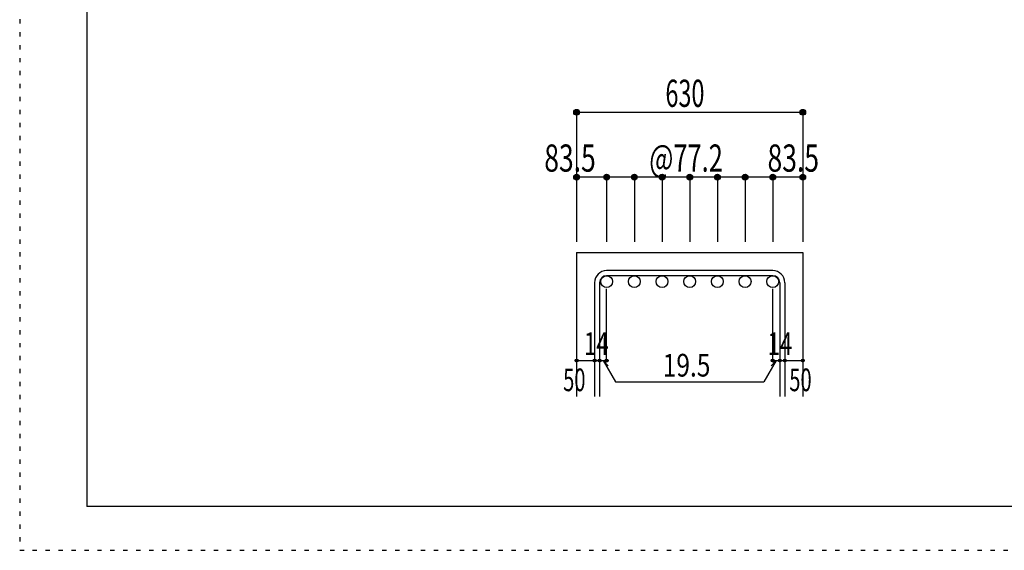
# Model space of a CAD drawing. Units: millimetres. Extents: x 141 to 12441, y 138 to 8778.
# Drawn here: x 141 to 2879, y 138 to 1612 of the extents above; entities that cross this region are included whole.
import ezdxf

# ---------------------------------------------------------------- set-up
doc = ezdxf.new("R2010")
doc.units = ezdxf.units.MM
doc.header["$LTSCALE"] = 30
doc.linetypes.add('DOT', pattern=[1.6, 0.4, -0.8, 0.4])
for name, color, linetype in [('002', 7, 'Continuous'), ('006', 7, 'Continuous'), ('007', 7, 'Continuous'), ('014', 7, 'Continuous'), ('241', 7, 'Continuous'), ('250', 7, 'Continuous')]:
    doc.layers.add(name, color=color, linetype=linetype)
doc.styles.add('DRACAD', font='txt', dxfattribs={"width": 0.85, "bigfont": 'extfont2'})

msp = doc.modelspace()

# ---------------------------------------------------------------- linework, layer by layer
at = {"layer": '002', "color": 2, "linetype": 'Continuous'}
for p, q in [((1689.7, 965.1), (1689.7, 565.1)), ((1689.7, 965.1), (2318.7, 965.1)), ((2318.7, 965.1), (2318.7, 565.1))]:
    msp.add_line(p, q, dxfattribs=at)
at = {"layer": '006', "color": 3, "linetype": 'Continuous'}
for centre in [(1773.2, 884.6), (1850.2, 884.6), (1927.2, 884.6), (2004.2, 884.6), (2081.2, 884.6), (2158.2, 884.6), (2235.2, 884.6)]:
    msp.add_circle(centre, 16.5, dxfattribs=at)
at = {"layer": '007', "color": 7, "linetype": 'Continuous'}
for p, q in [((2235.2, 915.1), (1773.2, 915.1)), ((1739.7, 881.6), (1739.7, 565.1)), ((1753.7, 881.6), (1753.7, 565.1)), ((2235.2, 901.1), (1773.2, 901.1)), ((2254.7, 881.6), (2254.7, 565.1)), ((2268.7, 881.6), (2268.7, 565.1))]:
    msp.add_line(p, q, dxfattribs=at)
for centre, radius, start, end in [((1773.2, 881.6), 33.5, 90, 180), ((2235.2, 881.6), 33.5, 0, 90), ((1773.2, 881.6), 19.5, 90, 180), ((2235.2, 881.6), 19.5, 0, 90)]:
    msp.add_arc(centre, radius, start, end, dxfattribs=at)
at = {"layer": '014', "color": 4, "linetype": 'Continuous'}
for p, q in [((1689.7, 1355.1), (1689.7, 1175.1)), ((1689.7, 1355.1), (2318.7, 1355.1)), ((2318.7, 1355.1), (2318.7, 1175.1)), ((2318.7, 1355.1), (2318.7, 1175.1)), ((1773.2, 1175.1), (1689.7, 1175.1)), ((1689.7, 1175.1), (1689.7, 995.1)), ((2004.2, 1175.1), (1773.2, 1175.1)), ((1773.2, 1175.1), (1773.2, 995.1)), ((1850.2, 1175.1), (1850.2, 995.1)), ((1927.2, 1175.1), (1927.2, 995.1)), ((2004.2, 1175.1), (2004.2, 995.1)), ((2235.2, 1175.1), (2004.2, 1175.1)), ((2081.2, 1175.1), (2081.2, 995.1)), ((2158.2, 1175.1), (2158.2, 995.1)), ((2318.7, 1175.1), (2235.2, 1175.1)), ((2235.2, 1175.1), (2235.2, 995.1)), ((2318.7, 1175.1), (2318.7, 995.1)), ((2318.7, 1175.1), (2318.7, 995.1)), ((1773.2, 665.1), (1773.2, 864.4)), ((2235.2, 665.1), (2235.2, 864.4)), ((1689.7, 665.1), (1739.7, 665.1)), ((1739.7, 665.1), (1773.2, 665.1)), ((1763.4, 665.1), (1777.6, 651)), ((1763.4, 665.1), (1797.7, 605.8)), ((2244.9, 665.1), (2210.7, 605.8)), ((2244.9, 665.1), (2230.8, 651)), ((2235.2, 665.1), (2318.7, 665.1)), ((2254.7, 665.1), (2268.7, 665.1)), ((1797.7, 605.8), (2210.7, 605.8))]:
    msp.add_line(p, q, dxfattribs=at)
for centre, radius in [((1689.7, 1355.1), 8), ((1689.7, 1355.1), 7.2), ((1689.7, 1355.1), 6.4), ((1689.7, 1355.1), 5.6), ((1689.7, 1355.1), 4.8), ((1689.7, 1355.1), 4), ((1689.7, 1355.1), 3.2), ((1689.7, 1355.1), 2.4), ((1689.7, 1355.1), 1.6), ((1689.7, 1355.1), 0.8), ((2318.7, 1355.1), 8), ((2318.7, 1355.1), 7.2), ((2318.7, 1355.1), 6.4), ((2318.7, 1355.1), 5.6), ((2318.7, 1355.1), 4.8), ((2318.7, 1355.1), 4), ((2318.7, 1355.1), 3.2), ((2318.7, 1355.1), 2.4), ((2318.7, 1355.1), 1.6), ((2318.7, 1355.1), 0.8), ((1689.7, 1175.1), 8), ((1689.7, 1175.1), 7.2), ((1689.7, 1175.1), 6.4), ((1689.7, 1175.1), 5.6), ((1689.7, 1175.1), 4.8), ((1689.7, 1175.1), 4), ((1689.7, 1175.1), 3.2), ((1773.2, 1175.1), 8), ((1773.2, 1175.1), 7.2), ((1773.2, 1175.1), 6.4), ((1773.2, 1175.1), 5.6), ((1773.2, 1175.1), 4.8), ((1773.2, 1175.1), 4), ((1773.2, 1175.1), 3.2), ((1850.2, 1175.1), 8), ((1850.2, 1175.1), 7.2), ((1850.2, 1175.1), 6.4), ((1850.2, 1175.1), 5.6), ((1850.2, 1175.1), 4.8), ((1850.2, 1175.1), 4), ((1850.2, 1175.1), 3.2), ((1927.2, 1175.1), 8), ((1927.2, 1175.1), 7.2), ((1927.2, 1175.1), 6.4), ((1927.2, 1175.1), 5.6), ((1927.2, 1175.1), 4.8), ((1927.2, 1175.1), 4), ((1927.2, 1175.1), 3.2), ((2004.2, 1175.1), 8), ((2004.2, 1175.1), 7.2), ((2004.2, 1175.1), 6.4), ((2004.2, 1175.1), 5.6), ((2004.2, 1175.1), 4.8), ((2004.2, 1175.1), 4), ((2004.2, 1175.1), 3.2), ((2081.2, 1175.1), 8), ((2081.2, 1175.1), 7.2), ((2081.2, 1175.1), 6.4), ((2081.2, 1175.1), 5.6), ((2081.2, 1175.1), 4.8), ((2081.2, 1175.1), 4), ((2081.2, 1175.1), 3.2), ((2158.2, 1175.1), 8), ((2158.2, 1175.1), 7.2), ((2158.2, 1175.1), 6.4), ((2158.2, 1175.1), 5.6), ((2158.2, 1175.1), 4.8), ((2158.2, 1175.1), 4), ((2158.2, 1175.1), 3.2), ((2235.2, 1175.1), 8), ((2235.2, 1175.1), 7.2), ((2235.2, 1175.1), 6.4), ((2235.2, 1175.1), 5.6), ((2235.2, 1175.1), 4.8), ((2235.2, 1175.1), 4), ((2235.2, 1175.1), 3.2), ((2318.7, 1175.1), 8), ((2318.7, 1175.1), 7.2), ((2318.7, 1175.1), 6.4), ((2318.7, 1175.1), 5.6), ((2318.7, 1175.1), 4.8), ((2318.7, 1175.1), 4), ((2318.7, 1175.1), 3.2), ((1689.7, 1175.1), 2.4), ((1689.7, 1175.1), 1.6), ((1689.7, 1175.1), 0.8), ((1773.2, 1175.1), 2.4), ((1773.2, 1175.1), 1.6), ((1773.2, 1175.1), 0.8), ((1850.2, 1175.1), 2.4), ((1850.2, 1175.1), 1.6), ((1850.2, 1175.1), 0.8), ((1927.2, 1175.1), 2.4), ((1927.2, 1175.1), 1.6), ((1927.2, 1175.1), 0.8), ((2004.2, 1175.1), 2.4), ((2004.2, 1175.1), 1.6), ((2004.2, 1175.1), 0.8), ((2081.2, 1175.1), 2.4), ((2081.2, 1175.1), 1.6), ((2081.2, 1175.1), 0.8), ((2158.2, 1175.1), 2.4), ((2158.2, 1175.1), 1.6), ((2158.2, 1175.1), 0.8), ((2235.2, 1175.1), 2.4), ((2235.2, 1175.1), 1.6), ((2235.2, 1175.1), 0.8), ((2318.7, 1175.1), 2.4), ((2318.7, 1175.1), 1.6), ((2318.7, 1175.1), 0.8), ((1689.7, 665.1), 4), ((1689.7, 665.1), 3.6), ((1689.7, 665.1), 3.2), ((1689.7, 665.1), 2.8), ((1689.7, 665.1), 2.4), ((1689.7, 665.1), 2), ((1689.7, 665.1), 1.6), ((1689.7, 665.1), 1.2), ((1689.7, 665.1), 0.8), ((1689.7, 665.1), 0.4), ((1739.7, 665.1), 4), ((1739.7, 665.1), 3.6), ((1739.7, 665.1), 3.2), ((1739.7, 665.1), 2.8), ((1739.7, 665.1), 2.4), ((1739.7, 665.1), 2), ((1739.7, 665.1), 1.6), ((1739.7, 665.1), 1.2), ((1739.7, 665.1), 0.8), ((1739.7, 665.1), 0.4), ((1753.7, 665.1), 4), ((1753.7, 665.1), 3.6), ((1753.7, 665.1), 3.2), ((1753.7, 665.1), 2.8), ((1753.7, 665.1), 2.4), ((1753.7, 665.1), 2), ((1753.7, 665.1), 1.6), ((1753.7, 665.1), 1.2), ((1753.7, 665.1), 0.8), ((1753.7, 665.1), 0.4), ((1773.2, 665.1), 4), ((1773.2, 665.1), 3.6), ((1773.2, 665.1), 3.2), ((1773.2, 665.1), 2.8), ((1773.2, 665.1), 2.4), ((1773.2, 665.1), 2), ((1773.2, 665.1), 1.6), ((1773.2, 665.1), 1.2), ((1773.2, 665.1), 0.8), ((1773.2, 665.1), 0.4), ((2235.2, 665.1), 4), ((2235.2, 665.1), 3.6), ((2235.2, 665.1), 3.2), ((2235.2, 665.1), 2.8), ((2235.2, 665.1), 2.4), ((2235.2, 665.1), 2), ((2235.2, 665.1), 1.6), ((2235.2, 665.1), 1.2), ((2235.2, 665.1), 0.8), ((2235.2, 665.1), 0.4), ((2254.7, 665.1), 4), ((2254.7, 665.1), 3.6), ((2254.7, 665.1), 3.2), ((2254.7, 665.1), 2.8), ((2254.7, 665.1), 2.4), ((2254.7, 665.1), 2), ((2254.7, 665.1), 1.6), ((2254.7, 665.1), 1.2), ((2254.7, 665.1), 0.8), ((2254.7, 665.1), 0.4), ((2268.7, 665.1), 4), ((2268.7, 665.1), 3.6), ((2268.7, 665.1), 3.2), ((2268.7, 665.1), 2.8), ((2268.7, 665.1), 2.4), ((2268.7, 665.1), 2), ((2268.7, 665.1), 1.6), ((2268.7, 665.1), 1.2), ((2268.7, 665.1), 0.8), ((2268.7, 665.1), 0.4), ((2318.7, 665.1), 4), ((2318.7, 665.1), 3.6), ((2318.7, 665.1), 3.2), ((2318.7, 665.1), 2.8), ((2318.7, 665.1), 2.4), ((2318.7, 665.1), 2), ((2318.7, 665.1), 1.6), ((2318.7, 665.1), 1.2), ((2318.7, 665.1), 0.8), ((2318.7, 665.1), 0.4)]:
    msp.add_circle(centre, radius, dxfattribs=at)
at = {"layer": '014', "color": 7, "linetype": 'Continuous'}
for p in [(1689.7, 1355.1), (1689.7, 1355.1), (1689.7, 1355.1), (1689.7, 1355.1), (1689.7, 1355.1), (1689.7, 1355.1), (1689.7, 1355.1), (1689.7, 1355.1), (1689.7, 1355.1), (1689.7, 1355.1), (1689.7, 1355.1), (1689.7, 1355.1), (1689.7, 1355.1), (1689.7, 1355.1), (1689.7, 1355.1), (1689.7, 1355.1), (1689.7, 1355.1), (1689.7, 1355.1), (2318.7, 1355.1), (2318.7, 1355.1), (2318.7, 1355.1), (2318.7, 1355.1), (2318.7, 1355.1), (2318.7, 1355.1), (2318.7, 1355.1), (2318.7, 1355.1), (2318.7, 1355.1), (2318.7, 1355.1), (2318.7, 1355.1), (2318.7, 1355.1), (2318.7, 1355.1), (2318.7, 1355.1), (2318.7, 1355.1), (2318.7, 1355.1), (2318.7, 1355.1), (2318.7, 1355.1), (1689.7, 1175.1), (1689.7, 1175.1), (1689.7, 1175.1), (1689.7, 1175.1), (1689.7, 1175.1), (1689.7, 1175.1), (1689.7, 1175.1), (1689.7, 1175.1), (1689.7, 1175.1), (1689.7, 1175.1), (1689.7, 1175.1), (1689.7, 1175.1), (1689.7, 1175.1), (1689.7, 1175.1), (1773.2, 1175.1), (1773.2, 1175.1), (1773.2, 1175.1), (1773.2, 1175.1), (1773.2, 1175.1), (1773.2, 1175.1), (1773.2, 1175.1), (1773.2, 1175.1), (1773.2, 1175.1), (1773.2, 1175.1), (1773.2, 1175.1), (1773.2, 1175.1), (1773.2, 1175.1), (1773.2, 1175.1), (1850.2, 1175.1), (1850.2, 1175.1), (1850.2, 1175.1), (1850.2, 1175.1), (1850.2, 1175.1), (1850.2, 1175.1), (1850.2, 1175.1), (1850.2, 1175.1), (1850.2, 1175.1), (1850.2, 1175.1), (1850.2, 1175.1), (1850.2, 1175.1), (1850.2, 1175.1), (1850.2, 1175.1), (1927.2, 1175.1), (1927.2, 1175.1), (1927.2, 1175.1), (1927.2, 1175.1), (1927.2, 1175.1), (1927.2, 1175.1), (1927.2, 1175.1), (1927.2, 1175.1), (1927.2, 1175.1), (1927.2, 1175.1), (1927.2, 1175.1), (1927.2, 1175.1), (1927.2, 1175.1), (1927.2, 1175.1), (2004.2, 1175.1), (2004.2, 1175.1), (2004.2, 1175.1), (2004.2, 1175.1), (2004.2, 1175.1), (2004.2, 1175.1), (2004.2, 1175.1), (2004.2, 1175.1), (2004.2, 1175.1), (2004.2, 1175.1), (2004.2, 1175.1), (2004.2, 1175.1), (2004.2, 1175.1), (2004.2, 1175.1), (2081.2, 1175.1), (2081.2, 1175.1), (2081.2, 1175.1), (2081.2, 1175.1), (2081.2, 1175.1), (2081.2, 1175.1), (2081.2, 1175.1), (2081.2, 1175.1), (2081.2, 1175.1), (2081.2, 1175.1), (2081.2, 1175.1), (2081.2, 1175.1), (2081.2, 1175.1), (2081.2, 1175.1), (2158.2, 1175.1), (2158.2, 1175.1), (2158.2, 1175.1), (2158.2, 1175.1), (2158.2, 1175.1), (2158.2, 1175.1), (2158.2, 1175.1), (2158.2, 1175.1), (2158.2, 1175.1), (2158.2, 1175.1), (2158.2, 1175.1), (2158.2, 1175.1), (2158.2, 1175.1), (2158.2, 1175.1), (2235.2, 1175.1), (2235.2, 1175.1), (2235.2, 1175.1), (2235.2, 1175.1), (2235.2, 1175.1), (2235.2, 1175.1), (2235.2, 1175.1), (2235.2, 1175.1), (2235.2, 1175.1), (2235.2, 1175.1), (2235.2, 1175.1), (2235.2, 1175.1), (2235.2, 1175.1), (2235.2, 1175.1), (2318.7, 1175.1), (2318.7, 1175.1), (2318.7, 1175.1), (2318.7, 1175.1), (2318.7, 1175.1), (2318.7, 1175.1), (2318.7, 1175.1), (2318.7, 1175.1), (2318.7, 1175.1), (2318.7, 1175.1), (2318.7, 1175.1), (2318.7, 1175.1), (2318.7, 1175.1), (2318.7, 1175.1), (1689.7, 665.1), (1739.7, 665.1), (1753.7, 665.1), (1773.2, 665.1), (2235.2, 665.1), (2254.7, 665.1), (2268.7, 665.1), (2318.7, 665.1)]:
    msp.add_point(p, dxfattribs=at)
at = {"layer": '241', "color": 6, "linetype": 'Continuous'}
for p in [(327.1, 8656.1), (12254.1, 259.8)]:
    msp.add_line(p, (327.1, 259.8), dxfattribs=at)
at = {"layer": '250', "color": 172, "linetype": 'DOT'}
for p, q in [((140.6, 8778), (140.6, 138)), ((140.6, 138), (12440.6, 138))]:
    msp.add_line(p, q, dxfattribs=at)

# ---------------------------------------------------------------- texts
at = {"layer": '014', "color": 4, "linetype": 'DOT', "style": 'DRACAD'}
for s, height, width, p in [('630', 75.63, 0.630742, (1936.7, 1370.1)), ('83.5', 75.63, 0.714071, (1599.7, 1190.1)), ('@77.2', 75.63, 0.686591, (1891.7, 1190.1)), ('83.5', 75.63, 0.714071, (2220.7, 1190.1)), ('14', 63.03, 0.713857, (1710.3, 680.9)), ('14', 63.03, 0.713857, (2221.1, 680.3)), ('19.5', 63.03, 0.793333, (1929.2, 620.8)), ('50', 63.03, 0.650273, (1652.2, 580.1)), ('50', 63.03, 0.650273, (2281.2, 580.1))]:
    msp.add_text(s, height=height, dxfattribs=dict(at, width=width)).set_placement(p)

doc.saveas('drawing.dxf')
